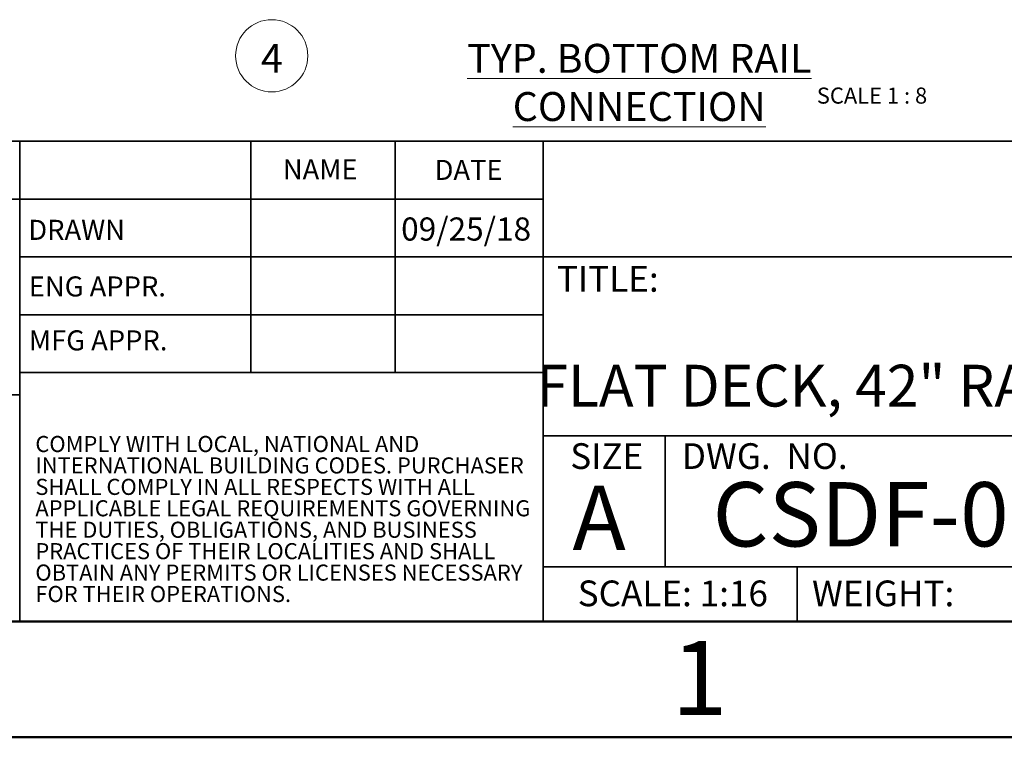
# Model space of a CAD drawing. Units: inches. Extents: x 0.1 to 10.9, y 0.1 to 8.4.
# Drawn here: x 6 to 9.2, y 0.1 to 2.5 of the extents above; entities that cross this region are included whole.
import ezdxf

# ---------------------------------------------------------------- set-up
doc = ezdxf.new("R2010")
doc.units = ezdxf.units.IN
doc.header["$MEASUREMENT"] = 0
doc.styles.add('SLDTEXTSTYLE1', font='TXT', dxfattribs={"width": 0.75})
doc.styles.add('SLDTEXTSTYLE3', font='TXT', dxfattribs={"width": 0.694444})
doc.styles.add('SLDTEXTSTYLE5', font='TXT', dxfattribs={"width": 0.605})

# ---------------------------------------------------------------- blocks, each defined once
blk = doc.blocks.new('SW_NOTE_0')
at = {"color": 0, "linetype": 'Continuous', "lineweight": 0, "insert": (1.2398, -0.006), "char_height": 0.135417, "attachment_point": 2, "style": 'SLDTEXTSTYLE1'}
blk.add_mtext('FLAT DECK, 42" RAILING SYSTEM', dxfattribs=at)
blk = doc.blocks.new('SW_NOTE_4')
at = {"color": 0, "linetype": 'Continuous', "lineweight": 0, "char_height": 0.052083, "attachment_point": 1, "style": 'SLDTEXTSTYLE1'}
for s, insert in [('COMPLY WITH LOCAL, NATIONAL AND', (0, -0.0023)), ('INTERNATIONAL BUILDING CODES. PURCHASER', (0, -0.0717)), ('SHALL COMPLY IN ALL RESPECTS WITH ALL', (0, -0.1412)), ('APPLICABLE LEGAL REQUIREMENTS GOVERNING', (0, -0.2106)), ('THE DUTIES, OBLIGATIONS, AND BUSINESS', (0, -0.2801)), ('PRACTICES OF THEIR LOCALITIES AND SHALL', (0, -0.3495)), ('OBTAIN ANY PERMITS OR LICENSES NECESSARY', (0, -0.419)), ('FOR THEIR OPERATIONS.', (0, -0.4884))]:
    blk.add_mtext(s, dxfattribs=dict(at, insert=insert))
blk = doc.blocks.new('SW_NOTE_9')
at = {"color": 0, "linetype": 'Continuous', "lineweight": 0}
blk.add_circle((0.0347, 0.0822), 0.117, dxfattribs=at)
at = {"color": 0, "linetype": 'Continuous', "lineweight": 0, "attachment_point": 2, "style": 'SLDTEXTSTYLE5'}
for s, insert, char_height in [('4', (0.0352, 0.1209), 0.0937), ('\\LTYP. BOTTOM RAIL CONNECTION', (1.2255, 0.1209), 0.09375)]:
    blk.add_mtext(s, dxfattribs=dict(at, insert=insert, char_height=char_height))

msp = doc.modelspace()

# ---------------------------------------------------------------- linework, layer by layer
at = {"color": 7, "linetype": 'Continuous', "lineweight": 35}
for p, q in [((2.63071, 2.05671), (10.5, 2.05671)), ((6.0452, 2.05671), (6.0452, 0.5)), ((6.7937, 2.05671), (6.7937, 1.30671)), ((7.26223, 2.05671), (7.26223, 1.30671)), ((7.74128, 2.05671), (7.74128, 0.5)), ((2.63071, 1.86921), (7.74128, 1.86921)), ((10.5, 1.68171), (6.0452, 1.68171)), ((7.74128, 1.49421), (6.0452, 1.49421)), ((7.74128, 1.30671), (6.0452, 1.30671)), ((4.66826, 1.23518), (6.0452, 1.23518)), ((7.74128, 1.10224), (10.5, 1.10224)), ((8.13682, 1.10224), (8.13682, 0.67767)), ((7.74128, 0.67767), (10.5, 0.67767)), ((8.56442, 0.67767), (8.56442, 0.5))]:
    msp.add_line(p, q, dxfattribs=at)
at = {"color": 7, "linetype": 'Continuous', "lineweight": 50}
for p, q in [((10.5, 0.5), (0.5, 0.5)), ((10.875, 0.125), (0.125, 0.125))]:
    msp.add_line(p, q, dxfattribs=at)

# ---------------------------------------------------------------- block references
at = {"color": 7, "linetype": 'Continuous', "lineweight": 0}
for name, p in [('SW_NOTE_9', (6.82711, 2.25136)), ('SW_NOTE_0', (7.87707, 1.33826)), ('SW_NOTE_4', (6.09597, 1.10383))]:
    msp.add_blockref(name, p, dxfattribs=at)

# ---------------------------------------------------------------- texts
for s, insert, char_height, attachment_point, style in [('SCALE 1 : 8', (8.80664, 2.23065), 0.0520833, 2, 'SLDTEXTSTYLE5'), ('NAME', (6.89773, 1.99802), 0.065, 1, 'SLDTEXTSTYLE1'), ('DATE', (7.3895, 1.99628), 0.065, 1, 'SLDTEXTSTYLE1'), ('DRAWN', (6.07312, 1.80199), 0.065, 1, 'SLDTEXTSTYLE1'), ('09/25/18', (7.49162, 1.80968), 0.075, 2, 'SLDTEXTSTYLE1'), ('TITLE:', (7.78574, 1.65222), 0.083333, 1, 'SLDTEXTSTYLE1'), ('ENG APPR.', (6.07467, 1.61864), 0.065, 1, 'SLDTEXTSTYLE1'), ('MFG APPR.', (6.0749, 1.44387), 0.065, 1, 'SLDTEXTSTYLE1'), ('SIZE', (7.82902, 1.078), 0.083333, 1, 'SLDTEXTSTYLE1'), ('DWG.  NO.', (8.19057, 1.078), 0.083333, 1, 'SLDTEXTSTYLE3'), ('A', (7.83607, 0.94023), 0.20833, 1, 'SLDTEXTSTYLE1'), ('CSDF-00-00', (9.05597, 0.95192), 0.208333, 2, 'SLDTEXTSTYLE1'), ('SCALE: 1:16', (7.85321, 0.63316), 0.0833333, 1, 'SLDTEXTSTYLE1'), ('WEIGHT:', (8.61232, 0.63316), 0.083333, 1, 'SLDTEXTSTYLE1'), ('1', (8.24758, 0.43759), 0.24, 2, 'SLDTEXTSTYLE1')]:
    msp.add_mtext(s, dxfattribs=dict(at, insert=insert, char_height=char_height, attachment_point=attachment_point, style=style))

doc.saveas('drawing.dxf')
